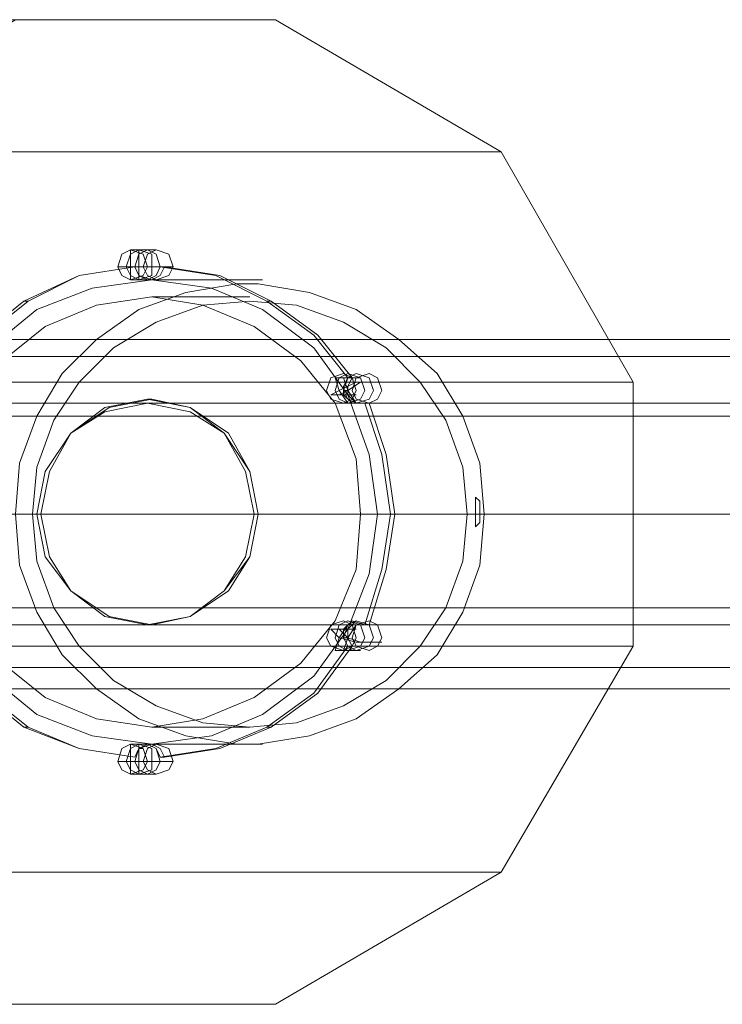
# Model space of a CAD drawing. Units: millimetres. Extents: x -1833 to 7833, y -436 to 4734.
# Drawn here: x 780 to 901, y 2064 to 2234 of the extents above; entities that cross this region are included whole.
import ezdxf

# ---------------------------------------------------------------- set-up
doc = ezdxf.new("R2010")
doc.units = ezdxf.units.MM
doc.layers.add('robinia stolpe', color=32, linetype='Continuous', lineweight=9)
doc.layers.add('stål', color=253, linetype='Continuous', lineweight=9)

msp = doc.modelspace()

# ---------------------------------------------------------------- linework, layer by layer
at = {"layer": 'robinia stolpe', "flags": 128}
for points in [[(824.29, 2233.89), (779.51, 2233.89), (526.23, 2233.89), (487.32, 2211.14), (740.6, 2211.14), (779.51, 2233.89)], [(609.92, 2211.14), (571.01, 2233.89), (824.29, 2233.89), (863.2, 2211.14)], [(631.95, 2171.49), (609.92, 2211.14), (863.2, 2211.14), (885.96, 2171.49)], [(802.27, 2167.82), (743.54, 2167.82), (743.54, 2198.66)], [(802.27, 2194.25), (799.33, 2194.25), (799.33, 2191.31), (802.27, 2191.31), (804.47, 2191.31)], [(802.27, 2189.11), (799.33, 2189.11), (799.33, 2191.31), (797.13, 2191.31), (800.07, 2191.31)], [(631.95, 2125.98), (631.95, 2171.49), (885.96, 2171.49), (885.96, 2125.98)], [(836.04, 2169.29), (833.84, 2169.29), (835.3, 2170.02), (834.57, 2172.23), (837.51, 2172.23)], [(840.44, 2171.49), (838.24, 2171.49), (835.3, 2170.02), (836.77, 2167.82), (839.71, 2167.82)], [(783.18, 2148.73), (700.22, 2148.73)], [(820.62, 2148.73), (737.66, 2148.73)], [(802.27, 2129.65), (743.54, 2129.65), (743.54, 2098.81)], [(836.04, 2128.91), (833.84, 2128.91), (835.3, 2127.44), (836.77, 2129.65), (839.71, 2129.65)], [(840.44, 2126.71), (838.24, 2126.71), (835.3, 2127.44), (834.57, 2125.24), (837.51, 2125.24)], [(609.92, 2087.07), (631.95, 2125.98), (885.96, 2125.98), (863.2, 2087.07)], [(802.27, 2109.09), (799.33, 2109.09), (799.33, 2106.15), (802.27, 2106.15), (804.47, 2106.15)], [(802.27, 2103.95), (799.33, 2103.95), (799.33, 2106.15), (797.13, 2106.15), (800.07, 2106.15)], [(554.86, 2101.75), (557.07, 2093.67), (559.27, 2085.6), (562.2, 2078.26), (564.41, 2072.38), (567.34, 2067.98), (568.81, 2065.04), (571.01, 2064.31), (609.92, 2087.07), (863.2, 2087.07), (824.29, 2064.31)], [(526.23, 2064.31), (571.01, 2064.31), (824.29, 2064.31), (779.51, 2064.31)]]:
    msp.add_lwpolyline(points, dxfattribs=at)
for points in [[(799.33, 2194.25), (801.53, 2193.52), (802.27, 2191.31), (801.53, 2189.85), (799.33, 2189.11), (797.86, 2189.85), (797.13, 2191.31), (797.86, 2193.52), (799.33, 2194.25)], [(802.27, 2189.11), (803.74, 2189.85), (804.47, 2191.31), (803.74, 2193.52), (802.27, 2194.25), (800.8, 2193.52), (800.07, 2191.31), (800.8, 2189.85), (802.27, 2189.11)], [(836.04, 2172.96), (837.51, 2172.23), (838.24, 2170.02), (837.51, 2168.56), (836.04, 2167.82), (833.84, 2168.56), (833.1, 2170.02), (833.84, 2172.23), (836.04, 2172.96)], [(838.24, 2167.82), (840.44, 2168.56), (841.18, 2170.02), (840.44, 2172.23), (838.24, 2172.96), (836.77, 2172.23), (836.04, 2170.02), (836.77, 2168.56), (838.24, 2167.82)], [(802.27, 2167.82), (809.61, 2166.35), (815.48, 2162.68), (819.15, 2156.08), (820.62, 2148.73), (819.15, 2141.39), (815.48, 2135.52), (809.61, 2131.11), (802.27, 2129.65), (794.93, 2131.11), (789.05, 2135.52), (784.65, 2141.39), (783.18, 2148.73), (784.65, 2156.08), (789.05, 2162.68), (794.93, 2166.35), (802.27, 2167.82)], [(836.04, 2130.38), (837.51, 2129.65), (838.24, 2127.44), (837.51, 2125.98), (836.04, 2125.24), (833.84, 2125.98), (833.1, 2127.44), (833.84, 2129.65), (836.04, 2130.38)], [(838.24, 2125.24), (840.44, 2125.98), (841.18, 2127.44), (840.44, 2129.65), (838.24, 2130.38), (836.77, 2129.65), (836.04, 2127.44), (836.77, 2125.98), (838.24, 2125.24)], [(799.33, 2109.09), (801.53, 2108.36), (802.27, 2106.15), (801.53, 2104.69), (799.33, 2103.95), (797.86, 2104.69), (797.13, 2106.15), (797.86, 2108.36), (799.33, 2109.09)], [(802.27, 2103.95), (803.74, 2104.69), (804.47, 2106.15), (803.74, 2108.36), (802.27, 2109.09), (800.8, 2108.36), (800.07, 2106.15), (800.8, 2104.69), (802.27, 2103.95)]]:
    msp.add_lwpolyline(points, close=True, dxfattribs=at)
at = {"layer": 'stål', "flags": 128}
for points in [[(800.8, 2194.25), (803, 2193.52), (803, 2191.31), (803, 2189.85), (800.8, 2189.11), (799.33, 2189.85), (798.6, 2191.31), (799.33, 2193.52), (800.8, 2194.25)], [(803.74, 2189.11), (805.94, 2189.85), (806.67, 2191.31), (805.94, 2193.52), (803.74, 2194.25), (802.27, 2193.52), (801.53, 2191.31), (802.27, 2189.85), (803.74, 2189.11)], [(817.68, 2109.09), (821.36, 2109.09), (830.17, 2110.56), (838.24, 2113.5), (845.58, 2118.63), (852.19, 2124.51), (856.59, 2131.85), (859.53, 2139.92), (860.27, 2148.73), (859.53, 2157.54), (856.59, 2165.62), (852.19, 2172.96), (845.58, 2178.83), (838.24, 2183.97), (830.17, 2186.91), (821.36, 2188.38), (817.68, 2188.38), (808.88, 2186.91), (800.8, 2183.97), (793.46, 2178.83), (787.59, 2172.96), (783.18, 2165.62), (780.24, 2157.54), (779.51, 2148.73), (780.24, 2139.92), (783.18, 2131.85), (787.59, 2124.51), (793.46, 2118.63), (800.8, 2113.5), (808.88, 2110.56)], [(817.68, 2189.11), (816.95, 2189.11), (817.68, 2189.11), (818.42, 2189.11), (819.15, 2189.11), (819.89, 2189.11), (821.36, 2189.11), (822.09, 2189.11), (821.36, 2189.11), (819.89, 2189.11), (819.15, 2189.11), (818.42, 2189.11), (817.68, 2189.11), (816.95, 2189.11)], [(822.09, 2189.11), (821.36, 2189.11)], [(857.33, 2148.73), (856.59, 2156.81), (853.66, 2164.89), (849.25, 2171.49), (843.38, 2177.37), (836.04, 2181.77), (827.96, 2184.71), (819.89, 2185.44), (811.81, 2184.71), (803.74, 2181.77), (796.39, 2177.37), (790.52, 2171.49), (786.12, 2164.89), (783.18, 2156.81), (782.45, 2148.73), (783.18, 2140.66), (786.12, 2132.58), (790.52, 2125.98), (796.39, 2120.1), (803.74, 2115.7), (811.81, 2112.76), (819.89, 2112.03), (827.96, 2112.76), (836.04, 2115.7), (843.38, 2120.1), (849.25, 2125.98), (853.66, 2132.58), (856.59, 2140.66), (857.33, 2148.73)], [(836.77, 2172.96), (838.98, 2172.23), (839.71, 2170.02), (838.98, 2168.56), (836.77, 2167.82), (835.3, 2168.56), (834.57, 2170.02), (835.3, 2172.23), (836.77, 2172.96)], [(840.44, 2167.82), (841.91, 2168.56), (842.65, 2170.02), (841.91, 2172.23), (840.44, 2172.96), (838.24, 2172.23), (837.51, 2170.02), (838.24, 2168.56), (840.44, 2167.82)], [(802.27, 2129.65), (809.61, 2131.11), (815.48, 2135.52), (819.89, 2141.39), (821.36, 2148.73), (819.89, 2156.08), (815.48, 2162.68), (809.61, 2167.09), (802.27, 2168.56), (794.93, 2167.09), (789.05, 2162.68), (784.65, 2156.08), (783.18, 2148.73), (784.65, 2141.39), (789.05, 2135.52), (794.93, 2131.11), (802.27, 2129.65)], [(803, 2168.56), (809.61, 2167.09), (816.22, 2162.68), (819.89, 2156.08), (821.36, 2148.73), (819.89, 2141.39), (816.22, 2135.52), (809.61, 2131.11), (803, 2129.65), (795.66, 2131.11), (789.05, 2135.52), (785.38, 2141.39), (783.91, 2148.73), (785.38, 2156.08), (789.05, 2162.68), (795.66, 2167.09), (803, 2168.56)], [(858.8, 2146.53), (858.8, 2147.27), (858.8, 2148), (858.8, 2148.73), (858.8, 2150.2), (858.8, 2150.94), (858.8, 2151.67), (859.53, 2150.94), (859.53, 2150.2), (859.53, 2148.73), (859.53, 2148), (859.53, 2147.27), (858.8, 2146.53)], [(858.8, 2146.53), (858.8, 2147.27), (858.8, 2148), (858.8, 2148.73), (858.8, 2150.2), (858.8, 2150.94), (858.8, 2151.67), (859.53, 2150.94), (859.53, 2150.2), (859.53, 2148.73), (859.53, 2148), (859.53, 2147.27), (858.8, 2146.53)], [(836.77, 2130.38), (838.98, 2129.65), (839.71, 2127.44), (838.98, 2125.98), (836.77, 2125.24), (835.3, 2125.98), (834.57, 2127.44), (835.3, 2129.65), (836.77, 2130.38)], [(840.44, 2125.24), (841.91, 2125.98), (842.65, 2127.44), (841.91, 2129.65), (840.44, 2130.38), (838.24, 2129.65), (837.51, 2127.44), (838.24, 2125.98), (840.44, 2125.24)], [(767.76, 2125.98), (767.03, 2125.98), (773.64, 2117.9), (780.98, 2112.03), (790.52, 2108.36), (800.07, 2106.89), (790.52, 2108.36), (781.71, 2112.03), (774.37, 2117.9)], [(800.8, 2109.09), (803, 2108.36), (803, 2106.15), (803, 2104.69), (800.8, 2103.95), (799.33, 2104.69), (798.6, 2106.15), (799.33, 2108.36), (800.8, 2109.09)], [(803.74, 2103.95), (805.94, 2104.69), (806.67, 2106.15), (805.94, 2108.36), (803.74, 2109.09), (802.27, 2108.36), (801.53, 2106.15), (802.27, 2104.69), (803.74, 2103.95)], [(821.36, 2109.09), (822.09, 2109.09), (821.36, 2109.09), (819.89, 2109.09), (819.15, 2109.09), (818.42, 2109.09), (817.68, 2109.09), (816.95, 2109.09), (817.68, 2109.09), (818.42, 2109.09), (819.15, 2109.09), (819.89, 2109.09), (821.36, 2109.09), (822.09, 2109.09)], [(816.95, 2109.09), (817.68, 2109.09)]]:
    msp.add_lwpolyline(points, close=True, dxfattribs=at)
for points in [[(806.67, 2191.31), (803, 2191.31), (800.8, 2191.31), (800.8, 2194.25), (803.74, 2194.25)], [(765.56, 2129.65), (761.89, 2139.19), (761.16, 2148.73), (761.89, 2159.01), (765.56, 2167.82), (767.03, 2167.82), (768.5, 2169.29), (769.23, 2170.76), (767.76, 2172.23), (767.03, 2172.23), (773.64, 2179.57), (780.98, 2185.44), (790.52, 2189.85), (800.07, 2191.31), (800.8, 2189.85), (803, 2189.11), (804.47, 2189.85), (805.2, 2191.31), (804.47, 2191.31), (814.01, 2189.85), (822.82, 2185.44), (830.9, 2179.57), (836.77, 2172.23), (837.51, 2172.23)], [(767.76, 2172.23), (774.37, 2179.57), (781.71, 2185.44), (790.52, 2189.85), (800.07, 2191.31), (800.8, 2189.85), (802.27, 2189.11), (803.74, 2189.85), (804.47, 2191.31)], [(801.53, 2191.31), (798.6, 2191.31), (800.8, 2191.31), (800.8, 2189.11), (803.74, 2189.11)], [(805.2, 2191.31), (814.75, 2189.85), (823.56, 2185.44), (831.63, 2179.57), (837.51, 2172.23), (836.77, 2170.76), (836.77, 2169.29), (838.24, 2167.82), (840.44, 2167.82)], [(775.1, 2177.37), (783.18, 2183.97), (792.72, 2187.64), (803, 2189.11), (803, 2189.11), (813.28, 2187.64), (822.09, 2183.97), (830.9, 2177.37), (836.77, 2169.29), (840.44, 2159.01), (841.91, 2148.73), (840.44, 2138.46), (836.77, 2128.91), (830.9, 2120.84), (822.09, 2114.23), (813.28, 2110.56), (803, 2109.09), (792.72, 2110.56), (783.18, 2114.23), (775.1, 2120.84)], [(800.8, 2189.11), (801.53, 2189.11)], [(803, 2189.11), (819.15, 2189.11), (819.89, 2189.11)], [(777.31, 2123.04), (784.65, 2117.17), (793.46, 2113.5), (803, 2112.03), (803, 2112.03), (811.81, 2113.5), (820.62, 2117.17), (828.7, 2123.04), (834.57, 2130.38), (838.24, 2139.19), (838.98, 2148.73), (838.24, 2158.28), (834.57, 2167.82), (828.7, 2175.16), (820.62, 2181.04), (811.81, 2184.71), (803, 2186.18), (793.46, 2184.71), (784.65, 2181.04), (777.31, 2175.16)], [(803, 2186.18), (819.89, 2186.18)], [(780.98, 2185.44), (781.71, 2185.44)], [(822.82, 2185.44), (823.56, 2185.44)], [(392.62, 2178.83), (457.96, 2178.83), (526.23, 2178.83), (597.44, 2178.83), (670.12, 2178.83), (745.01, 2178.83), (822.82, 2178.83), (902.11, 2178.83), (983.6, 2178.83), (1067.29, 2178.83), (1152.45, 2178.83), (1239.82, 2178.83), (1328.65, 2178.83), (1418.95, 2178.83)], [(392.62, 2175.9), (457.96, 2175.9), (526.23, 2175.9), (597.44, 2175.9), (670.12, 2175.9), (745.01, 2175.9), (822.82, 2175.9), (902.11, 2175.9), (983.6, 2175.9), (1067.29, 2175.9), (1152.45, 2175.9), (1239.82, 2175.9), (1328.65, 2175.9), (1418.95, 2175.9)], [(838.98, 2172.23), (836.04, 2172.23), (836.77, 2170.02), (835.3, 2169.29), (838.24, 2169.29)], [(839.71, 2167.82), (837.51, 2167.82), (836.04, 2169.29), (836.04, 2170.76), (836.77, 2172.23)], [(841.18, 2167.82), (838.24, 2167.82), (836.77, 2170.02), (838.98, 2171.49), (842.65, 2171.49)], [(836.04, 2170.02), (836.77, 2170.02)], [(682.6, 2167.82), (1598.08, 2167.82)], [(836.77, 2125.98), (830.9, 2117.9), (822.82, 2112.03), (814.01, 2108.36), (804.47, 2106.89), (803.74, 2108.36), (802.27, 2109.09), (800.8, 2108.36), (800.07, 2106.89), (800.8, 2108.36), (803, 2109.09), (804.47, 2108.36), (805.2, 2106.89), (814.75, 2108.36), (823.56, 2112.03), (831.63, 2117.9), (837.51, 2125.98), (836.77, 2125.98), (836.04, 2127.44), (836.04, 2128.91), (837.51, 2130.38), (839.71, 2129.65), (840.44, 2129.65), (843.38, 2139.19), (844.85, 2148.73), (843.38, 2159.01), (840.44, 2167.82), (839.71, 2167.82), (842.65, 2159.01), (844.11, 2148.73), (842.65, 2139.19), (839.71, 2129.65)], [(802.27, 2168.56), (803, 2168.56)], [(682.6, 2165.62), (1598.08, 2165.62)], [(1448.31, 2148.73), (1357.28, 2148.73), (1268.45, 2148.73), (1181.08, 2148.73), (1095.92, 2148.73), (1012.23, 2148.73), (930.01, 2148.73), (850.72, 2148.73), (772.9, 2148.73), (697.29, 2148.73), (624.61, 2148.73), (553.39, 2148.73), (485.12, 2148.73), (419.05, 2148.73), (355.91, 2148.73)], [(358.11, 2148.73), (421.25, 2148.73), (487.32, 2148.73), (555.6, 2148.73), (626.07, 2148.73), (699.49, 2148.73), (774.37, 2148.73), (852.19, 2148.73), (931.48, 2148.73), (1012.97, 2148.73), (1096.66, 2148.73), (1182.55, 2148.73), (1269.18, 2148.73), (1358.75, 2148.73), (1449.05, 2148.73)], [(369.13, 2148.73), (435.2, 2148.73), (504.21, 2148.73), (575.42, 2148.73), (648.83, 2148.73), (725.18, 2148.73), (803, 2148.73), (883.02, 2148.73), (965.25, 2148.73), (1049.67, 2148.73), (1135.57, 2148.73), (1223.66, 2148.73), (1313.23, 2148.73), (1405, 2148.73)], [(1406.47, 2148.73), (1314.7, 2148.73), (1225.13, 2148.73), (1137.77, 2148.73), (1051.14, 2148.73), (967.45, 2148.73), (885.23, 2148.73), (805.2, 2148.73), (726.65, 2148.73), (651.04, 2148.73), (577.62, 2148.73), (506.41, 2148.73), (437.4, 2148.73), (371.33, 2148.73)], [(679.67, 2148.73), (1595.14, 2148.73)], [(680.4, 2148.73), (1595.87, 2148.73)], [(1601.01, 2148.73), (684.81, 2148.73), (1600.28, 2148.73)], [(766.3, 2148.73), (782.45, 2148.73)], [(783.18, 2148.73), (783.91, 2148.73)], [(838.98, 2148.73), (857.33, 2148.73)], [(841.91, 2148.73), (858.8, 2148.73), (859.53, 2148.73), (860.27, 2148.73)], [(844.11, 2148.73), (844.85, 2148.73)], [(682.6, 2132.58), (1598.08, 2132.58)], [(840.44, 2129.65), (838.24, 2130.38), (836.77, 2128.91), (836.77, 2127.44), (837.51, 2125.98)], [(682.6, 2129.65), (1598.08, 2129.65)], [(802.27, 2129.65), (803, 2129.65)], [(841.18, 2129.65), (838.24, 2129.65), (836.77, 2127.44), (835.3, 2128.91), (838.24, 2128.91)], [(836.04, 2127.44), (836.77, 2127.44)], [(838.98, 2125.24), (836.04, 2125.24), (836.77, 2127.44), (838.98, 2126.71), (842.65, 2126.71)], [(392.62, 2122.31), (457.96, 2122.31), (526.23, 2122.31), (597.44, 2122.31), (670.12, 2122.31), (745.01, 2122.31), (822.82, 2122.31), (902.11, 2122.31), (983.6, 2122.31), (1067.29, 2122.31), (1152.45, 2122.31), (1239.82, 2122.31), (1328.65, 2122.31), (1418.95, 2122.31)], [(392.62, 2118.63), (457.96, 2118.63), (526.23, 2118.63), (597.44, 2118.63), (670.12, 2118.63), (745.01, 2118.63), (822.82, 2118.63), (902.11, 2118.63), (983.6, 2118.63), (1067.29, 2118.63), (1152.45, 2118.63), (1239.82, 2118.63), (1328.65, 2118.63), (1418.95, 2118.63)], [(780.98, 2112.03), (781.71, 2112.03)], [(803, 2112.03), (819.89, 2112.03)], [(822.82, 2112.03), (823.56, 2112.03)], [(806.67, 2106.15), (803, 2106.15), (800.8, 2106.15), (800.8, 2109.09), (803.74, 2109.09)], [(800.8, 2108.36), (801.53, 2108.36)], [(803, 2109.09), (819.15, 2109.09), (819.89, 2109.09)], [(804.47, 2106.89), (805.2, 2106.89)], [(801.53, 2106.15), (798.6, 2106.15), (800.8, 2106.15), (800.8, 2103.95), (803.74, 2103.95)]]:
    msp.add_lwpolyline(points, dxfattribs=at)
at = {"layer": 'stål'}
for points in [[(1922.57, 2148.73), (1728.75, 2148.73), (1540.08, 2148.73), (1357.28, 2148.73), (1181.08, 2148.73), (1012.23, 2148.73), (850.72, 2148.73), (697.29, 2148.73), (553.39, 2148.73), (419.05, 2148.73), (294.98, 2148.73), (181.19, 2148.73), (79.14, 2148.73), (-11.89, 2148.73), (-91.91, 2148.73), (-126.42, 2148.73), (-188.09, 2148.73)], [(1923.3, 2148.73), (1729.49, 2148.73), (1540.81, 2148.73), (1358.75, 2148.73), (1182.55, 2148.73), (1012.97, 2148.73), (852.19, 2148.73), (699.49, 2148.73), (555.6, 2148.73), (421.25, 2148.73), (297.18, 2148.73), (184.12, 2148.73), (81.34, 2148.73), (-9.69, 2148.73), (-88.98, 2148.73), (-124.22, 2148.73), (-185.15, 2148.73)], [(3845.28, 2148.73), (3640.45, 2148.73), (3432.69, 2148.73), (3223.46, 2148.73), (3014.23, 2148.73), (2804.27, 2148.73), (2595.04, 2148.73), (2388.01, 2148.73), (2183.19, 2148.73), (1982.03, 2148.73), (1784.55, 2148.73), (1592.2, 2148.73), (1405, 2148.73), (1223.66, 2148.73), (1049.67, 2148.73), (883.02, 2148.73), (725.18, 2148.73), (575.42, 2148.73), (435.2, 2148.73), (305.26, 2148.73)], [(3844.55, 2148.73), (3639.72, 2148.73), (3432.69, 2148.73), (3223.46, 2148.73), (3014.23, 2148.73), (2804.27, 2148.73), (2595.77, 2148.73), (2388.75, 2148.73), (2183.92, 2148.73), (1982.77, 2148.73), (1785.28, 2148.73), (1592.94, 2148.73), (1406.47, 2148.73), (1225.13, 2148.73), (1051.14, 2148.73), (885.23, 2148.73), (726.65, 2148.73), (577.62, 2148.73), (437.4, 2148.73), (307.46, 2148.73)]]:
    msp.add_lwpolyline(points, dxfattribs=at)

doc.saveas('drawing.dxf')
